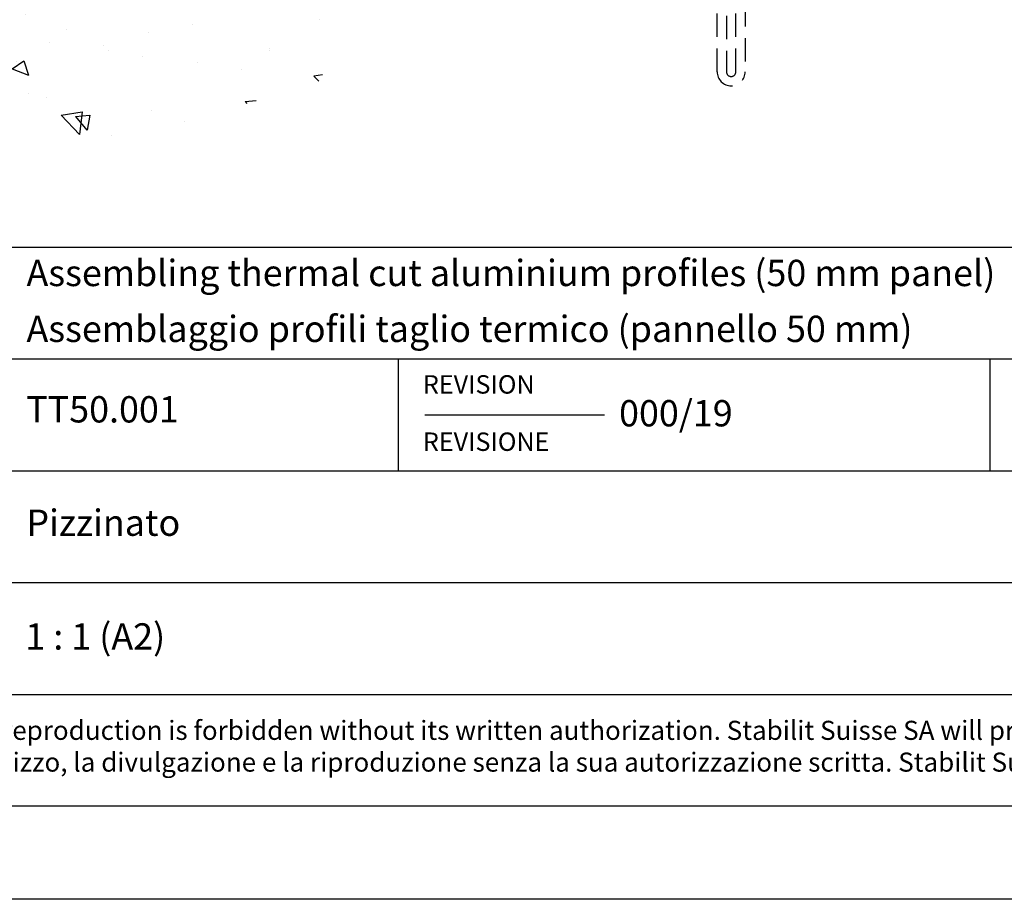
# Model space of a CAD drawing. Units: millimetres. Extents: x -2949 to -884, y -1567 to -15.
# Drawn here: x -2707 to -2601, y -953 to -859 of the extents above; entities that cross this region are included whole.
import ezdxf
from ezdxf.enums import TextEntityAlignment as Align

# ---------------------------------------------------------------- set-up
doc = ezdxf.new("R2010")
doc.units = ezdxf.units.MM
doc.linetypes.add('DASHED', pattern=[0.75, 0.5, -0.25])
doc.layers.add('1', color=1, linetype='Continuous')
doc.layers.add('TESTO', color=7, linetype='Continuous')
doc.styles.add('Arial', font='arial.ttf', dxfattribs={"height": 2.5})
doc.styles.add('Scerif', font='sanss___.ttf')
doc.styles.add('Tahoma', font='tahoma.ttf')

msp = doc.modelspace()

# ---------------------------------------------------------------- hatches: boundary and pattern name
h = msp.add_hatch()
h.set_pattern_fill('AR-CONC', color=8, scale=0.1, style=0)
h.set_pattern_definition([(310, (-3988.346, 898.077), (18.21847, 1.59391), [1.905, -20.955]), (5, (-3988.346, 898.077), (-3.52428, -19.10566), [1.524, -16.764]), (259.549, (-3986.828, 898.21), (14.69425, -17.51167), [1.619, -17.809]), (313.8158, (-3988.346, 892.997), (27.1079, 4.20423), [2.8575, -31.4325]), (263.3644, (-3986.087, 893.347), (23.74042, -24.74256), [2.4285, -26.7135]), (8.816, (-3988.346, 892.997), (23.74046, -24.7425), [2.286, -25.146]), (339, (-3985.806, 894.267), (15.16149, 10.22655), [1.905, -20.955]), (34, (-3985.806, 894.267), (6.1802, -18.4188), [1.524, -16.764]), (288.5486, (-3984.542, 895.119), (21.34165, -8.19229), [1.619, -17.809]), (322.5, (-3988.346, 898.077), (0.30886, -8.455504), [0, -16.5608, 0, -17.018, 0, -16.8275]), (352.5, (-3988.346, 898.077), (6.681966, -10.018057), [0, -9.7028, 0, -16.1798, 0, -6.4135]), (32.5, (-3994.01, 898.077), (13.55906, 0.572874), [0, -6.35, 0, -19.812, 0, -26.289]), (42.5, (-3996.55, 898.077), (14.81292, -2.54265), [0, -8.255, 0, -13.1572, 0, -18.669])])
h.paths.add_polyline_path([(-2770.127, -829.007), (-2674.592, -829.007), (-2674.592, -865.113), (-2703.887, -874.23), (-2719.191, -870.4), (-2726.256, -865.374), (-2745.842, -872.108), (-2770.127, -864.885)])

# ---------------------------------------------------------------- linework, layer by layer
at = {"linetype": 'Continuous'}
for p, q in [((-2807.616, -883.051), (-2539.381, -883.051)), ((-2729.969, -895.051), (-2539.381, -895.051)), ((-2729.969, -907.051), (-2539.381, -907.051)), ((-2729.969, -919.051), (-2539.381, -919.051))]:
    msp.add_line(p, q, dxfattribs=at)
for p, q in [((-2666.44, -907.051), (-2666.44, -895.051)), ((-2602.911, -907.051), (-2602.911, -895.051)), ((-2722.911, -931.051), (-2539.381, -931.051))]:
    msp.add_line(p, q)
at = {"color": 136, "linetype": 'Continuous', "true_color": 0x008770}
msp.add_line((-2663.616, -901.051), (-2644.314, -901.051), dxfattribs=at)
at = {"color": 251, "true_color": 0x636466}
msp.add_lwpolyline([(-2529.381, -953.051), (-2949.381, -953.051), (-2949.381, -359.051), (-2529.381, -359.051)], close=True, dxfattribs=at)
msp.add_lwpolyline([(-2539.381, -943.051), (-2939.381, -943.051), (-2939.381, -369.051), (-2539.381, -369.051)], close=True)
at = {"layer": '1', "color": 7, "linetype": 'DASHED', "ltscale": 5}
msp.add_lwpolyline([(-2710.228, -824.362), (-2710.228, -803.007), (-2709.228, -803.007), (-2709.228, -823.447), (-2629.226, -830.607), (-2629.226, -864.231, -1), (-2632.226, -864.231), (-2632.226, -850.731), (-2631.226, -850.731), (-2631.226, -864.231, 1), (-2630.226, -864.231), (-2630.226, -831.521)], format="xyb", close=True, dxfattribs=at)

# ---------------------------------------------------------------- texts
at = {"style": 'Tahoma'}
for s, height, p in [('Assembling thermal cut aluminium profiles (50 mm panel)', 2.82353, (-2706.366, -885.82)), ('Assemblaggio profili taglio termico (pannello 50 mm)', 2.82353, (-2706.366, -891.82)), ('TT50.001', 2.8235, (-2706.396, -900.457)), ('000/19', 2.8235, (-2642.759, -900.879)), ('Pizzinato', 2.8235, (-2706.383, -912.627)), ('1 : 1 (A2)', 2.8235, (-2706.495, -924.835))]:
    msp.add_text(s, height=height, dxfattribs=at).set_placement(p, align=Align.MIDDLE_LEFT)
at = {"color": 136, "linetype": 'Continuous', "true_color": 0x008770, "style": 'Scerif'}
for s, p in [('REVISION', (-2663.813, -896.795)), ('REVISIONE', (-2663.813, -902.944))]:
    msp.add_text(s, height=1.9765, dxfattribs=at).set_placement(p, align=Align.TOP_LEFT)
at = {"layer": 'TESTO', "insert": (-2803.84, -933.89), "char_height": 2.047059, "attachment_point": 1, "style": 'Arial'}
msp.add_mtext_dynamic_manual_height_columns("This document is property of Stabilit Suisse SA and the use, disclosure or reproduction is forbidden without its written authorization. Stabilit Suisse SA will protect its rights according to the law.\\PQuesto documento è di proprietà della Stabilit Suisse SA che ne vieta l'utilizzo, la divulgazione e la riproduzione senza la sua autorizzazione scritta. Stabilit Suisse SA tutelerà i propri diritti a norma di legge.", width=273.59602, gutter_width=17.647, heights=[8.795], dxfattribs=at)

doc.saveas('drawing.dxf')
